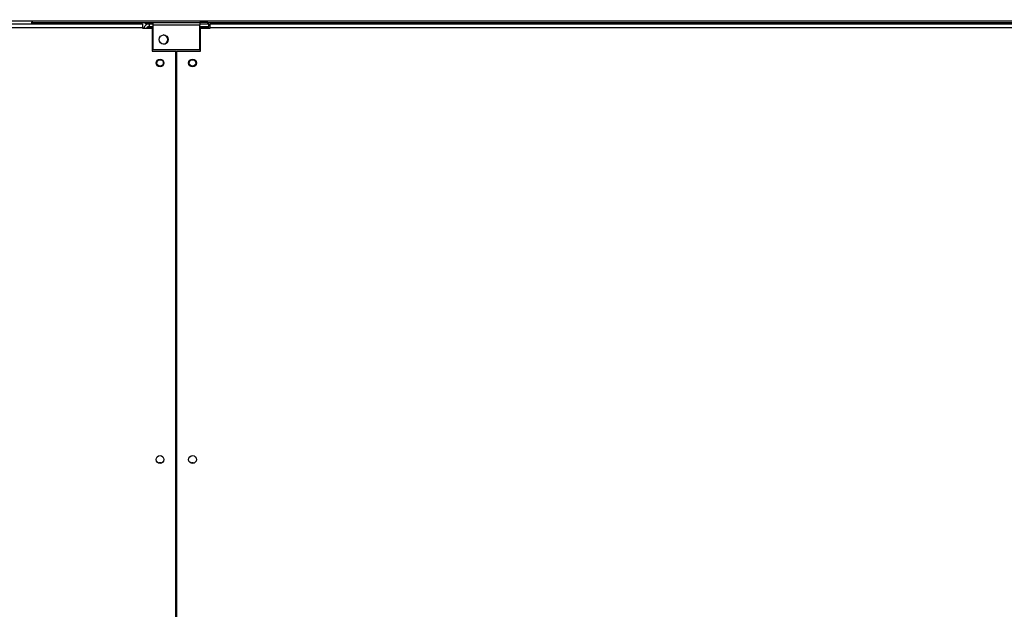
# Model space of a CAD drawing. Units: millimetres. Extents: x 5 to 414, y 3 to 291.
# Drawn here: x 130 to 168, y 159 to 182 of the extents above; entities that cross this region are included whole.
import ezdxf

# ---------------------------------------------------------------- set-up
doc = ezdxf.new("R2010")
doc.units = ezdxf.units.MM
doc.layers.add('GEOMETRY', color=7, linetype='Continuous')
doc.styles.add('SLDTEXTSTYLE0', font='TXT', dxfattribs={"width": 0.605})
doc.dimstyles.new('SLDDIMSTYLE4', dxfattribs={"dimtxt": 5.136637, "dimasz": 3.5, "dimexe": 0, "dimexo": 0.0625, "dimgap": 1.284159, "dimtad": 1, "dimdec": 0, "dimlfac": 20, "dimrnd": 1e-09, "dimzin": 12, "dimdsep": 46, "dimtxsty": 'SLDTEXTSTYLE0', "dimsah": 1, "dimcen": 0.09, "dimadec": 0, "dimazin": 3, "dimtol": 1, "dimtp": 2, "dimtm": 2, "dimtfac": 1, "dimtdec": 0, "dimtmove": 0, "dimatfit": 0, "dimfxl": 0, "dimfrac": 2, "dimtolj": 1, "dimarcsym": 0})

# ---------------------------------------------------------------- blocks, each defined once
blk = doc.blocks.new('_D_7')
at = {"layer": 'GEOMETRY'}
for p, q in [((338.204, 183.187), (338.204, 193.065)), ((56.216, 183.187), (339.204, 183.187)), ((338.204, 183.187), (338.204, 146.337)), ((57.224, 146.337), (339.204, 146.337)), ((338.204, 146.337), (338.204, 136.459))]:
    blk.add_line(p, q, dxfattribs=at)
for points in [[(338.204, 183.187), (338.994, 188.323), (337.414, 188.323)], [(338.204, 146.337), (337.414, 141.2), (338.994, 141.2)]]:
    blk.add_solid(points, dxfattribs=at)
at = {"layer": 'GEOMETRY', "char_height": 5.2917, "attachment_point": 1, "rotation": 90, "style": 'SLDTEXTSTYLE0'}
for s, insert in [('±2', (331.383, 167.751)), ('737', (331.383, 154.007))]:
    blk.add_mtext(s, dxfattribs=dict(at, insert=insert))

msp = doc.modelspace()

# ---------------------------------------------------------------- linework, layer by layer
at = {"color": 7, "linetype": 'Continuous', "lineweight": 25}
for p, q in [((174.718, 181.737), (56.991, 181.737)), ((97.154, 181.637), (134.554, 181.637)), ((134.554, 181.487), (97.154, 181.487)), ((134.554, 181.637), (134.554, 181.487)), ((134.554, 181.487), (134.554, 181.477)), ((134.554, 181.477), (134.929, 181.477)), ((134.664, 181.637), (134.664, 181.687)), ((134.664, 181.687), (134.964, 181.687)), ((134.664, 181.637), (134.964, 181.637)), ((134.804, 181.637), (134.804, 181.537)), ((134.804, 181.537), (134.964, 181.537)), ((134.964, 181.502), (134.804, 181.502)), ((134.929, 181.477), (134.929, 180.587)), ((134.964, 181.587), (134.964, 181.687)), ((134.964, 181.687), (136.764, 181.687)), ((134.964, 180.637), (134.964, 181.587)), ((136.764, 181.587), (134.964, 181.587)), ((136.764, 181.687), (136.764, 181.587)), ((137.064, 181.687), (136.764, 181.687)), ((136.764, 181.637), (137.064, 181.637)), ((136.764, 180.637), (136.764, 181.587)), ((136.764, 181.537), (137.104, 181.537)), ((137.104, 181.502), (136.764, 181.502)), ((136.779, 180.587), (136.779, 181.477)), ((136.779, 181.477), (137.154, 181.477)), ((137.064, 181.637), (137.064, 181.687)), ((137.064, 181.637), (137.104, 181.637)), ((137.104, 181.537), (137.104, 181.637)), ((137.104, 181.502), (137.104, 181.477)), ((137.154, 181.487), (137.154, 181.637)), ((137.154, 181.637), (174.554, 181.637)), ((137.154, 181.477), (137.154, 181.487)), ((174.554, 181.487), (137.154, 181.487)), ((134.929, 180.587), (135.842, 180.587)), ((136.764, 180.637), (134.964, 180.637)), ((135.842, 148.937), (135.842, 180.587)), ((135.867, 180.587), (135.867, 148.937)), ((135.867, 180.587), (136.779, 180.587)), ((135.867, 178.087), (135.842, 178.087)), ((135.842, 177.587), (135.867, 177.587)), ((135.867, 175.587), (135.842, 175.587)), ((135.842, 175.087), (135.867, 175.087)), ((135.867, 173.087), (135.842, 173.087)), ((135.842, 172.587), (135.867, 172.587)), ((135.867, 170.587), (135.842, 170.587)), ((135.842, 170.087), (135.867, 170.087)), ((135.867, 168.087), (135.842, 168.087)), ((135.842, 167.587), (135.867, 167.587)), ((135.867, 165.587), (135.842, 165.587)), ((135.842, 165.087), (135.867, 165.087))]:
    msp.add_line(p, q, dxfattribs=at)
at = {"color": 8, "linetype": 'Continuous', "lineweight": 25}
for p, q in [((134.664, 181.684), (130.303, 181.684)), ((134.804, 181.502), (134.804, 181.477)), ((174.792, 181.684), (137.064, 181.684))]:
    msp.add_line(p, q, dxfattribs=at)
at = {"color": 7, "linetype": 'Continuous', "lineweight": 25}
for centre, radius in [((135.364, 181.037), 0.175), ((135.229, 180.137), 0.15), ((135.229, 180.137), 0.125), ((136.479, 180.137), 0.15), ((136.479, 180.137), 0.125), ((135.229, 164.887), 0.15), ((136.479, 164.887), 0.15)]:
    msp.add_circle(centre, radius, dxfattribs=at)
for centre, radius, start, end in [((135.354, 181.037), 0.175, 0, 88.3628), ((135.354, 181.037), 0.175, 271.6372, 0), ((135.229, 164.637), 0.125, 62.8733, 117.1267), ((136.479, 164.637), 0.125, 62.8733, 117.1267)]:
    msp.add_arc(centre, radius, start, end, dxfattribs=at)
for centre, major_axis, ratio, start_param, end_param in [((129.304, 181.812), (0, 1.414), 0.707107, 4.588327, 4.658786), ((129.304, 181.742), (0, 1.473), 0.678897, 4.641301, 4.67352)]:
    msp.add_ellipse(centre, major_axis=major_axis, ratio=ratio, start_param=start_param, end_param=end_param, dxfattribs=at)
msp.add_open_spline([(130.303, 181.737), (130.303, 181.737), (130.303, 181.736), (130.303, 181.733), (130.303, 181.728), (130.303, 181.722), (130.303, 181.714), (130.303, 181.704), (130.303, 181.695), (130.303, 181.688), (130.303, 181.684)], degree=3, dxfattribs=at)
for points, knots in [([(134.804, 181.637), (134.781, 181.635), (134.735, 181.63), (134.675, 181.594), (134.628, 181.542), (134.615, 181.499), (134.609, 181.477)], [0, 0, 0, 0, 0.25162, 0.503257, 0.754894, 1, 1, 1, 1]), ([(134.693, 181.477), (134.696, 181.478), (134.716, 181.483), (134.756, 181.492), (134.791, 181.499), (134.804, 181.502)], [0, 0, 0, 0, 0.102539, 0.6771893, 1, 1, 1, 1]), ([(134.804, 181.537), (134.792, 181.536), (134.767, 181.533), (134.737, 181.513), (134.719, 181.494), (134.715, 181.483), (134.715, 181.483)], [0, 0, 0, 0, 0.33248, 0.66496, 0.997309, 1, 1, 1, 1])]:
    msp.add_open_spline(points, degree=3, knots=knots, dxfattribs=at)

# ---------------------------------------------------------------- dimensions: what is measured, and where the dimension line sits
at = {"layer": 'GEOMETRY'}
dim = msp.add_linear_dim(base=(338.204, 146.337), p1=(60.539, 183.187), p2=(60.341, 146.337), angle=90, dimstyle='SLDDIMSTYLE4', dxfattribs=at)
dim.commit()
dim.dimension.update_dxf_attribs({"geometry": '_D_7', "text_midpoint": (338.204, 164.762), "dimtype": 160})

doc.saveas('drawing.dxf')
